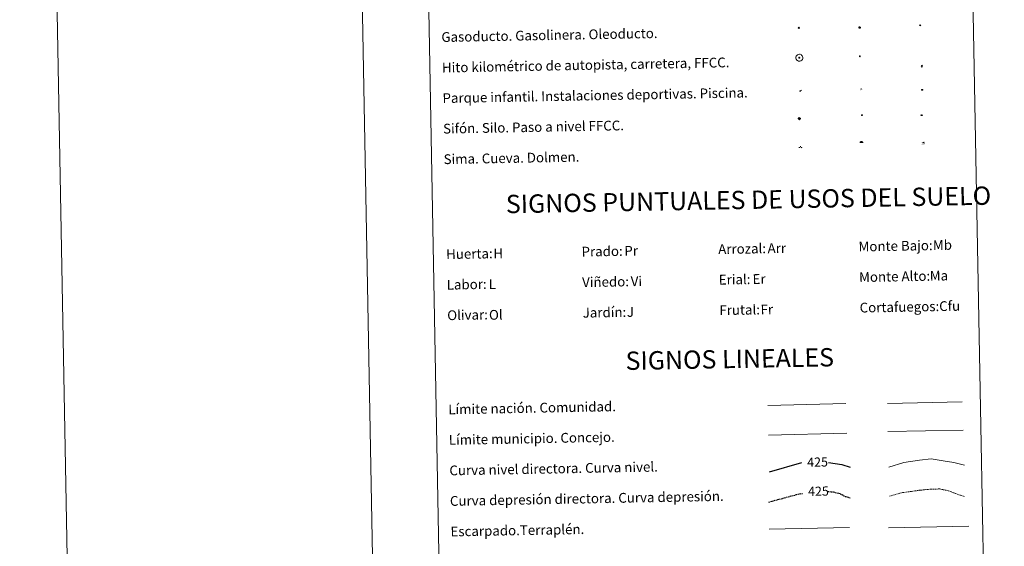
# Model space of a CAD drawing. Units: metres. Extents: x 628539 to 633048, y 4648244 to 4651295.
# Drawn here: x 628539 to 629346, y 4649113 to 4649544 of the extents above; entities that cross this region are included whole.
import ezdxf
from ezdxf.enums import TextEntityAlignment as Align

# ---------------------------------------------------------------- set-up
doc = ezdxf.new("R2010")
doc.units = ezdxf.units.M
doc.header["$MEASUREMENT"] = 0
doc.linetypes.add('TRAZOSX2', pattern=[1.5, 1, -0.5])
for name, color, linetype, lineweight in [('Carátula', 7, 'Continuous', 5), ('Level 13', 5, 'Continuous', 0), ('Level 15', 1, 'Continuous', 0), ('Level 19', 252, 'Continuous', 0), ('Level 21', 19, 'Continuous', 0), ('Level 24', 5, 'Continuous', 0), ('Level 34', 2, 'Continuous', 0), ('Level 36', 19, 'Continuous', 40), ('Level 63', 7, 'Continuous', 0)]:
    doc.layers.add(name, color=color, linetype=linetype, lineweight=lineweight)
doc.styles.add('Arial', font='ARIAL.TTF', dxfattribs={"height": 0.2})

# ---------------------------------------------------------------- blocks, each defined once
blk = doc.blocks.new('5GASO')
at = {"layer": 'Carátula', "linetype": 'Continuous', "lineweight": 5}
for color, points in [(33, [(0, -5.1), (-5.1, 0), (0, 5.1), (0.2, 2.5), (-0.3, 2.4), (-0.8, 2.2), (-1.2, 1.8), (-1.5, 1.3), (-1.7, 0.7), (-1.7, 0), (-1.7, -0.8), (-1.5, -1.4), (-1.2, -1.9), (-0.8, -2.3), (-0.3, -2.5), (0.3, -2.6)]), (250, [(0.3, -2.6), (-0.3, -2.5), (-0.8, -2.3), (-1.2, -1.9), (-1.5, -1.4), (-1.7, -0.8), (-1.7, 0), (-1.7, 0.7), (-1.5, 1.3), (-1.2, 1.8), (-0.8, 2.2), (-0.3, 2.4), (0.2, 2.5), (0.6, 2.5), (0.9, 2.4), (1.1, 2.3), (1.4, 2.1), (1.6, 1.9), (1.7, 1.6), (1.8, 1.3), (1.9, 1), (1.2, 0.8), (1, 1.2), (0.8, 1.4), (0.5, 1.6), (0.2, 1.6), (0, 1.6), (-0.3, 1.5), (-0.5, 1.4), (-0.7, 1.2), (-0.8, 1), (-0.9, 0.7), (-1, 0.4), (-1, 0), (-1, -0.4), (-0.9, -0.8), (-0.8, -1.1), (-0.6, -1.4), (-0.4, -1.5), (-0.2, -1.7), (0, -1.7), (0.2, -1.8), (0.5, -1.7), (0.8, -1.6), (1, -1.5), (1.3, -1.3), (1.3, -0.7), (0.2, -0.7), (0.2, 0.1), (2, 0.1), (2, -1.8), (1.7, -2.1), (1.3, -2.4), (0.8, -2.5)]), (33, [(0, -5.1), (0.3, -2.6), (0.8, -2.5), (1.3, -2.4), (1.7, -2.1), (2, -1.8), (2, 0.1), (0.2, 0.1), (0.2, -0.7), (1.3, -0.7), (1.3, -1.3), (1, -1.5), (0.8, -1.6), (0.5, -1.7), (0.2, -1.8), (0, -1.7), (-0.2, -1.7), (-0.4, -1.5), (-0.6, -1.4), (-0.8, -1.1), (-0.9, -0.8), (-1, -0.4), (-1, 0), (-1, 0.4), (-0.9, 0.7), (-0.8, 1), (-0.7, 1.2), (-0.5, 1.4), (-0.3, 1.5), (0, 1.6), (0.2, 1.6), (0.5, 1.6), (0.8, 1.4), (1, 1.2), (1.2, 0.8), (1.9, 1), (1.8, 1.3), (1.7, 1.6), (1.6, 1.9), (1.4, 2.1), (1.1, 2.3), (0.9, 2.4), (0.6, 2.5), (0.2, 2.5), (0, 5.1), (5.1, 0)])]:
    blk.add_hatch(color=color, dxfattribs=at).paths.add_polyline_path(points)
at = {"layer": 'Carátula', "color": 250, "linetype": 'Continuous', "lineweight": 5}
blk.add_3dface([(0, -5.1), (5.1, 0), (0, 5.1), (-5.1, 0)], dxfattribs=at)
blk = doc.blocks.new('5HITFE')
at = {"layer": 'Carátula', "linetype": 'Continuous', "lineweight": 5}
blk.add_hatch(color=2, dxfattribs=at).paths.add_polyline_path([(0, 9.5), (-4.8, 14.3), (0, 19), (0, 19.1), (4.7, 14.3)])
at = {"layer": 'Carátula', "color": 170, "linetype": 'Continuous', "lineweight": 5}
blk.add_line((0, 9.5), (-4.8, 14.3), dxfattribs=at)
at = {"layer": 'Carátula', "color": 250, "linetype": 'Continuous', "lineweight": 5}
blk.add_line((0, 9.5), (0, 0), dxfattribs=at)
at = {"layer": 'Carátula', "color": 250, "linetype": 'Continuous', "lineweight": 5, "flags": 128}
blk.add_lwpolyline([(0, 9.5), (4.7, 14.3), (0, 19.1), (0, 19), (-4.8, 14.3)], close=True, dxfattribs=at)
blk = doc.blocks.new('5ROLEO')
at = {"layer": 'Carátula', "linetype": 'Continuous', "lineweight": 5}
for color, points in [(2, [(-0.2, -5.2), (-5.2, -0.1), (-0.2, 5), (0, 2.4), (-0.6, 2.3), (-1, 2.1), (-1.4, 1.8), (-1.7, 1.3), (-1.9, 0.6), (-1.9, -0.2), (-1.9, -0.8), (-1.8, -1.3), (-1.6, -1.7), (-1.4, -2.1), (-1.1, -2.4), (-0.8, -2.6), (-0.4, -2.7), (0, -2.7)]), (250, [(0, -2.7), (-0.4, -2.7), (-0.8, -2.6), (-1.1, -2.4), (-1.4, -2.1), (-1.6, -1.7), (-1.8, -1.3), (-1.9, -0.8), (-1.9, -0.2), (-1.9, 0.6), (-1.7, 1.3), (-1.4, 1.8), (-1, 2.1), (-0.6, 2.3), (0, 2.4), (0, 1.5), (-0.2, 1.5), (-0.5, 1.4), (-0.7, 1.3), (-0.8, 1.1), (-1, 0.9), (-1.1, 0.6), (-1.2, 0.2), (-1.2, -0.2), (-1.2, -0.6), (-1.1, -0.9), (-1, -1.2), (-0.8, -1.4), (-0.7, -1.6), (-0.5, -1.8), (-0.2, -1.8), (0, -1.9)]), (2, [(0, -1.9), (-0.2, -1.8), (-0.5, -1.8), (-0.7, -1.6), (-0.8, -1.4), (-1, -1.2), (-1.1, -0.9), (-1.2, -0.6), (-1.2, -0.2), (-1.2, 0.2), (-1.1, 0.6), (-1, 0.9), (-0.8, 1.1), (-0.7, 1.3), (-0.5, 1.4), (-0.2, 1.5), (0, 1.5), (0.3, 1.5), (0.5, 1.4), (0.7, 1.3), (0.9, 1.1), (1, 0.9), (1.1, 0.6), (1.1, 0.3), (1.2, -0.1), (1.2, -0.5), (1.1, -0.9), (1, -1.2), (0.8, -1.4), (0.7, -1.6), (0.5, -1.8), (0.3, -1.8)]), (2, [(-0.2, -5.2), (0, -2.7), (0.4, -2.7), (0.8, -2.6), (1.1, -2.4), (1.4, -2.1), (1.6, -1.7), (1.8, -1.3), (1.9, -0.7), (1.9, -0.2), (1.9, 0.4), (1.8, 0.9), (1.6, 1.4), (1.4, 1.7), (1.1, 2), (0.8, 2.2), (0.4, 2.3), (0, 2.4), (-0.2, 5), (4.9, -0.1)]), (250, [(0, -2.7), (0, -1.9), (0.3, -1.8), (0.5, -1.8), (0.7, -1.6), (0.8, -1.4), (1, -1.2), (1.1, -0.9), (1.2, -0.5), (1.2, -0.1), (1.1, 0.3), (1.1, 0.6), (1, 0.9), (0.9, 1.1), (0.7, 1.3), (0.5, 1.4), (0.3, 1.5), (0, 1.5), (0, 1.5), (0, 2.4), (0, 2.4), (0.4, 2.3), (0.8, 2.2), (1.1, 2), (1.4, 1.7), (1.6, 1.4), (1.8, 0.9), (1.9, 0.4), (1.9, -0.2), (1.9, -0.7), (1.8, -1.3), (1.6, -1.7), (1.4, -2.1), (1.1, -2.4), (0.8, -2.6), (0.4, -2.7)])]:
    blk.add_hatch(color=color, dxfattribs=at).paths.add_polyline_path(points)
at = {"layer": 'Carátula', "color": 250, "linetype": 'Continuous', "lineweight": 5, "flags": 128}
blk.add_lwpolyline([(-0.1, -5.2), (4.9, -0.1), (-0.1, 5), (-5.2, -0.1), (-0.1, -5.2)], dxfattribs=at)
blk = doc.blocks.new('5SIFON')
at = {"layer": 'Carátula', "color": 250, "linetype": 'Continuous', "lineweight": 5}
for p, q in [((-8.2, 0), (-6.3, 0)), ((8.1, 0), (6.3, 0))]:
    blk.add_line(p, q, dxfattribs=at)
at = {"layer": 'Carátula', "color": 250, "linetype": 'Continuous', "lineweight": 5, "flags": 128}
blk.add_lwpolyline([(-6.3, 0), (0, 6.3), (6.3, 0), (0, -6.3), (-6.3, 0)], dxfattribs=at)
at = {"layer": 'Carátula', "color": 250, "linetype": 'Continuous', "lineweight": 5}
blk.add_circle((0, 0, 0), 2.37, dxfattribs=at)
blk = doc.blocks.new('5SIMA')
at = {"layer": 'Carátula', "color": 250, "linetype": 'Continuous', "lineweight": 30, "extrusion": (0, 0, -1)}
for start, end in [(359.47479, 35.47117), (71.47649, 107.4874), (143.47762, 179.47163)]:
    blk.add_arc((0, -3.4, 0), 9.59, start, end, dxfattribs=at)
blk = doc.blocks.new('5IDEP')
at = {"layer": 'Carátula', "linetype": 'Continuous', "lineweight": 5, "extrusion": (0, 0, -1)}
blk.add_hatch(color=252, dxfattribs=at).paths.add_polyline_path([(0.5, -0.6), (-1.8, 1.9), (-4, 0.2), (-7.9, 4.2), (-6.6, 5.2), (-4, 2.4), (-0.4, 5.2), (2.7, 5.2), (6.4, 1.4), (5.1, 0.3), (1.9, 3.7), (1.3, 3.2), (3, 1.4)])
at = {"layer": 'Carátula', "linetype": 'Continuous', "lineweight": 5}
for points in [[(-4.9, -9.4), (-5.1, -9.4), (-5.4, -9.3), (-5.6, -9.2), (-5.7, -9), (-5.8, -8.7), (-5.8, -8.4), (-5.7, -8.2), (-3, -4.9), (-3.6, 0.3), (-3.4, 0.8), (-1.9, -2), (-1.8, -3.7), (-1.2, -5.1), (-4.4, -9.2), (-4.6, -9.4)], [(1.4, -5.2), (-1.2, -5.1), (-1.8, -3.7), (0.3, -3.7), (-1.9, -2), (-3.4, 0.8), (2.1, -3.4), (2.3, -3.5), (2.4, -3.8), (2.5, -4.1), (2.4, -4.4), (2.3, -4.6), (2.2, -4.8), (2, -5), (1.7, -5.1)]]:
    blk.add_hatch(color=252, dxfattribs=at).paths.add_polyline_path(points)
h = blk.add_hatch(color=252, dxfattribs=at)
edge = h.paths.add_edge_path()
edge.add_arc((3, 5.5), 1.39, 179.99898, 539.99898)
at = {"layer": 'Carátula', "color": 252, "linetype": 'Continuous', "lineweight": 5}
blk.add_line((4, 0.2), (7.9, 4.2), dxfattribs=at)
at = {"layer": 'Carátula', "color": 252, "linetype": 'Continuous', "lineweight": 5, "flags": 128}
blk.add_lwpolyline([(7.9, 4.2), (4, 0.2)], dxfattribs=at)
blk = doc.blocks.new('5DOLM')
at = {"layer": 'Carátula', "linetype": 'Continuous', "lineweight": 15}
for points in [[(-3.9, 1.1), (-5, 1.1), (-6.7, 1.4), (-7.2, 1.6), (-7.5, 2), (-7.7, 2.5), (-7.1, 3.2), (-6.3, 3.5), (-4.5, 4.2), (-3.4, 4.7), (-1.2, 5.6), (1.2, 6.9), (2.9, 7.9), (4.7, 8.5), (6.7, 8.6), (7.5, 8.4), (8, 8.1), (8.6, 7), (8.8, 6), (8.5, 4.8), (7.5, 4.2), (-0.3, 1.4)], [(-4.3, -5.9), (-5, -5.8), (-5.9, -5.8), (-6.8, -5.4), (-7.4, -4.7), (-7.3, -4), (-6.7, -3.2), (-6.4, -2.3), (-6.4, -1.2), (-5.9, 0.4), (-5, 1.1), (-4, -0.4), (-3.7, -1.6), (-3.2, -2.8), (-2.9, -3.9), (-2.9, -5), (-3.5, -5.7)], [(3.1, -5.6), (2.3, -5.1), (2.2, -4.2), (2.6, -3.5), (3.2, -2.4), (3.4, -1.5), (3.7, -0.7), (3.6, 0.7), (3.7, 1.7), (4.1, 2.7), (5.1, 3.4), (6.4, 4), (6.4, 2.9), (6.5, 2.1), (6.8, 1.2), (7.1, 0.4), (7.3, -0.4), (7.8, -1.3), (8.1, -2.5), (8.1, -3.5), (7.6, -4.7), (6.7, -5.5), (5.6, -5.6), (4.1, -5.6)]]:
    blk.add_hatch(color=252, dxfattribs=at).paths.add_polyline_path(points)
blk = doc.blocks.new('5GASOL')
at = {"layer": 'Carátula', "linetype": 'Continuous', "lineweight": 5, "extrusion": (0, 0, -1)}
for color, points in [(20, [(-2, -5.7), (-2.1, 1.9), (-2.8, 1.9), (-2.9, 1.9), (-2.9, -4.2), (-2.9, -4.5), (-3.1, -4.9), (-3.3, -5.2), (-3.7, -5.4), (-4.1, -5.5), (-4.6, -5.5), (-5, -5.3), (-5.3, -5), (-5.5, -4.7), (-5.6, -4.3), (-5.6, -1), (-5.5, 0.5), (-5.1, 2.1), (-5.7, 1.9), (-3.8, 3.6), (-3.7, 3.4), (-3.9, 3.1), (-4.9, 1.7), (-5.3, 0.4), (-5.4, -1), (-5.4, -4.2), (-5.3, -4.5), (-5.1, -4.8), (-4.9, -5), (-4.7, -5.2), (-4.3, -5.3), (-3.8, -5.2), (-3.5, -5), (-3.3, -4.6), (-3.2, -4.2), (-3.2, -4), (-3.2, 1.8), (-3.2, 2.1), (-3.1, 2.2), (-3, 2.2), (-2.8, 2.3), (-2.1, 2.3), (-2.1, 5), (-2, 5.1), (-2, 5.2), (-1.9, 5.3), (-1.8, 5.4), (-1.7, 5.5), (-1.4, 5.6), (2.7, 5.6), (2.8, 5.5), (3, 5.4), (3.1, 5.3), (3.2, 5.2), (3.2, 4.9), (3.2, -5.7)]), (2, [(-1.6, 2.3), (-1.6, 5.1), (2.8, 5.1), (2.8, 2.3)])]:
    blk.add_hatch(color=color, dxfattribs=at).paths.add_polyline_path(points)
at = {"layer": 'Carátula', "linetype": 'Continuous', "lineweight": 25, "extrusion": (0, 0, -1)}
blk.add_hatch(color=2, dxfattribs=at).paths.add_polyline_path([(-1.6, 2.3), (-1.6, 5.1), (2.8, 5.1), (2.8, 2.3)])
blk.add_hatch(color=2, dxfattribs=at).paths.add_polyline_path([(-1.6, 2.3), (-1.6, 5.1), (2.8, 5.1), (2.8, 2.3)])
at = {"layer": 'Carátula', "color": 250, "linetype": 'Continuous', "lineweight": 25, "flags": 128}
blk.add_lwpolyline([(2.1, 1.9), (2.1, -5.7), (-3.3, -5.7), (-3.3, 4.9), (-3.2, 5.2), (-3.1, 5.3), (-3, 5.4), (-2.9, 5.5), (-2.7, 5.6), (1.4, 5.6), (1.7, 5.5), (1.8, 5.5), (1.9, 5.4), (2, 5.3), (2.1, 5.1), (2.1, 5), (2.1, 2.3), (2.8, 2.3), (3, 2.3), (3.1, 2.2), (3.2, 2.1), (3.2, 1.8), (3.2, -4), (3.2, -4.2), (3.3, -4.6), (3.5, -4.9), (3.9, -5.1), (4.3, -5.2), (4.7, -5.1), (4.9, -5), (5.2, -4.7), (5.3, -4.5), (5.4, -4.1), (5.3, -1), (5.2, 0.3), (4.9, 1.7), (3.8, 3.2), (3.6, 3.4), (3.8, 3.6), (5.8, 1.8), (5.2, 2.1), (5.5, 0.5), (5.6, -1), (5.6, -4.3), (5.6, -4.7), (5.3, -5), (5, -5.3), (4.6, -5.5), (4.1, -5.5), (3.7, -5.4), (3.3, -5.2), (3.1, -4.9), (2.9, -4.5), (2.9, -4.2), (2.8, 1.9), (2.8, 1.9)], close=True, dxfattribs=at)
blk = doc.blocks.new('5PAINF')
at = {"layer": 'Carátula', "linetype": 'Continuous', "lineweight": 5}
blk.add_hatch(color=6, dxfattribs=at).paths.add_polyline_path([(-11, -4.2), (-11.8, -1.9), (-5.1, 0.6), (-4.2, -1.6)])
at = {"layer": 'Carátula', "linetype": 'Continuous', "lineweight": 5, "extrusion": (0, 0, -1)}
for color, points in [(23, [(-4.1, -7), (-0.1, 0), (4.1, -7)]), (6, [(-4.3, 1.7), (-11, 4.3), (-10.1, 6.5), (-3.4, 3.9)])]:
    blk.add_hatch(color=color, dxfattribs=at).paths.add_polyline_path(points)
at = {"layer": 'Carátula', "color": 170, "linetype": 'Continuous', "lineweight": 5}
blk.add_line((-11, -4.2), (11, 4.2), dxfattribs=at)
blk = doc.blocks.new('5PASON')
at = {"layer": 'Carátula', "linetype": 'Continuous', "lineweight": 5}
blk.add_hatch(color=45, dxfattribs=at).paths.add_polyline_path([(-2.5, 0.9), (-2.5, 7.8), (2.5, 7.8), (2.5, 0.9)])
at = {"layer": 'Carátula', "linetype": 'Continuous', "lineweight": 5, "extrusion": (0, 0, -1)}
blk.add_hatch(color=9, dxfattribs=at).paths.add_polyline_path([(6.8, -6.3), (-7.1, -6.3), (-2.9, -1.4), (2.6, -1.4)])
at = {"layer": 'Carátula', "color": 252, "linetype": 'Continuous', "lineweight": 5}
blk.add_line((-9.2, -0.3), (9.8, -0.3), dxfattribs=at)
blk = doc.blocks.new('5PISCI')
at = {"layer": 'Carátula', "linetype": 'Continuous', "lineweight": 5}
blk.add_hatch(color=131, dxfattribs=at).paths.add_polyline_path([(-3.7, -1.9), (-3.7, 1.9), (3.8, 1.9), (3.8, -1.9)])
at = {"layer": 'Carátula', "color": 1, "linetype": 'Continuous', "lineweight": 5}
blk.add_3dface([(-4.5, -2.6), (4.5, -2.6), (4.5, 2.6), (-4.5, 2.6)], dxfattribs=at)
at = {"layer": 'Carátula', "color": 5, "linetype": 'Continuous', "lineweight": 5}
blk.add_3dface([(-3.7, -1.9), (3.8, -1.9), (3.8, 1.9), (-3.7, 1.9)], dxfattribs=at)
blk = doc.blocks.new('5CUEVA')
at = {"layer": 'Carátula', "linetype": 'Continuous', "lineweight": 5}
for points in [[(11.1, -5.9), (10.4, -5.2), (10.4, -4.5), (10.4, -3.4), (10.2, -2.3), (9.9, -1.4), (9.6, -0.5), (8.8, 1.1), (8.1, 2), (6.6, 3.4), (5.1, 4.4), (4.2, 4.9), (3.2, 5.2), (2.2, 5.5), (1.2, 5.6), (0.2, 5.7), (-1.3, 5.6), (-2.8, 5.2), (-3.7, 4.9), (-4.6, 4.4), (-5.5, 3.9), (-6.6, 3.2), (-7.6, 2), (-8.2, 1.2), (-8.8, 0.4), (-9.2, -0.5), (-9.6, -1.4), (-9.7, -2.5), (-9.9, -3.4), (-10, -4.5), (-10, -5.2), (-10.6, -5.9), (-10.6, -4.4), (-10.6, -3.4), (-10.4, -2.3), (-10.2, -1.3), (-9.8, -0.2), (-9.3, 0.7), (-8.8, 1.6), (-8.1, 2.4), (-7, 3.7), (-5.8, 4.5), (-4.9, 5), (-4, 5.5), (-3, 5.9), (-1.4, 6.2), (0.2, 6.4), (1.3, 6.3), (2.3, 6.1), (3.4, 5.8), (4.5, 5.5), (5.4, 5), (7.1, 3.9), (8.6, 2.4), (9.3, 1.4), (10.2, -0.2), (10.5, -1.3), (10.8, -2.3), (11, -3.4), (11.1, -4.4)], [(11.1, -5.9), (11.1, -5.9), (-10.6, -5.9), (-10, -5.2), (-5.6, -5.3), (-5.1, -4), (-4.7, -3.2), (-4.5, -2.6), (-4.2, -2.1), (-3.9, -1.7), (-3.6, -1.1), (-3.3, -0.7), (-3.2, -0.5), (-3.1, -0.3), (-2.8, -0.1), (-2.3, 0.2), (-1.9, 0.4), (-1.4, 0.7), (-0.8, 1), (-0.3, 1.1), (0.2, 1.1), (0.9, 1.1), (1.3, 0.9), (1.7, 0.8), (2, 0.6), (2.4, 0.4), (2.7, 0.1), (2.9, -0.2), (3.2, -0.5), (3.4, -0.9), (3.7, -1.2), (4.2, -2), (4.4, -2.2), (4.5, -2.5), (4.8, -3), (5.1, -3.4), (5.7, -4.1), (6.4, -5.2), (10.4, -5.2)]]:
    blk.add_hatch(color=170, dxfattribs=at).paths.add_polyline_path(points)
at = {"layer": 'Carátula', "linetype": 'Continuous', "lineweight": 5, "extrusion": (0, 0, -1)}
blk.add_hatch(color=43, dxfattribs=at).paths.add_polyline_path([(5.6, -5.3), (5.1, -4), (4.7, -3.2), (4.5, -2.6), (4.2, -2.1), (3.9, -1.7), (3.6, -1.1), (3.3, -0.7), (3.2, -0.5), (3.1, -0.3), (2.8, -0.1), (2.6, 0), (2.3, 0.2), (1.9, 0.4), (1.4, 0.7), (0.8, 1), (0.3, 1.1), (-0.2, 1.1), (-0.9, 1.1), (-1.3, 0.9), (-1.7, 0.8), (-2, 0.6), (-2.4, 0.4), (-2.7, 0.1), (-2.9, -0.2), (-3.2, -0.5), (-3.4, -0.9), (-3.7, -1.2), (-3.9, -1.4), (-4.2, -2), (-4.4, -2.2), (-4.5, -2.5), (-4.8, -3), (-5.1, -3.4), (-5.7, -4.1), (-6.4, -5.2), (-10.4, -5.2), (-10.4, -4.5), (-10.4, -3.4), (-10.2, -2.3), (-9.9, -1.4), (-9.6, -0.5), (-8.8, 1.1), (-8.1, 2), (-6.6, 3.4), (-5.1, 4.4), (-4.2, 4.9), (-3.2, 5.2), (-2.2, 5.5), (-1.2, 5.6), (-0.2, 5.7), (1.3, 5.6), (2.8, 5.2), (3.7, 4.9), (4.6, 4.4), (5.5, 3.9), (6.6, 3.2), (7.6, 2), (8.2, 1.2), (8.8, 0.4), (9.2, -0.5), (9.6, -1.4), (9.7, -2.5), (9.9, -3.4), (10, -4.5), (10, -5.2)])
at = {"layer": 'Carátula', "color": 170, "linetype": 'Continuous', "lineweight": 5}
blk.add_line((11.1, -5.9), (11.1, -5.9), dxfattribs=at)
at = {"layer": 'Carátula', "color": 170, "linetype": 'Continuous', "lineweight": 5, "flags": 128}
blk.add_lwpolyline([(-10.6, -5.9), (-10.6, -4.4), (-10.6, -3.4), (-10.4, -2.3), (-10.2, -1.3), (-9.8, -0.2), (-9.3, 0.7), (-8.8, 1.6), (-8.1, 2.4), (-7, 3.7), (-5.8, 4.5), (-4.9, 5), (-4, 5.5), (-3, 5.9), (-1.4, 6.2), (0.2, 6.4), (1.3, 6.3), (2.3, 6.1), (3.4, 5.8), (4.5, 5.5), (5.4, 5), (7.1, 3.9), (8.6, 2.4), (9.3, 1.4), (10.2, -0.2), (10.5, -1.3), (10.8, -2.3), (11, -3.4), (11.1, -4.4), (11.1, -5.9)], dxfattribs=at)
blk = doc.blocks.new('5HITAU')
at = {"layer": 'Carátula', "linetype": 'Continuous', "lineweight": 5}
for color, points in [(1, [(0.5, -3.9), (-1, -3.7), (-2.1, -3.3), (-2.9, -2.6), (-3.6, -1.5), (-3.8, -0.5), (-3.8, 0.6), (-3.5, 1.7), (-2.8, 2.6), (-2, 3.3), (-1.2, 3.7), (0.2, 3.8), (1, 3.7), (1.9, 3.4), (2.6, 2.8), (3.3, 2.1), (3.7, 1.1), (3.8, 0.2), (3.8, -0.8), (3.4, -1.9), (2.6, -2.8), (1.7, -3.5)]), (2, [(0.4, -2.9), (-0.7, -2.8), (-1.6, -2.4), (-2.1, -2), (-2.7, -1.1), (-2.8, -0.4), (-2.8, 0.4), (-2.6, 1.2), (-2.1, 1.9), (-1.5, 2.4), (-0.9, 2.7), (0.1, 2.8), (0.8, 2.8), (1.4, 2.5), (1.9, 2.1), (2.4, 1.6), (2.7, 0.8), (2.9, 0.1), (2.8, -0.6), (2.5, -1.4), (1.9, -2.1), (1.2, -2.6)])]:
    blk.add_hatch(color=color, dxfattribs=at).paths.add_polyline_path(points)
at = {"layer": 'Carátula', "color": 250, "linetype": 'Continuous', "lineweight": 5, "flags": 128}
blk.add_lwpolyline([(-1.2, 3.7), (-2, 3.3), (-2.8, 2.6), (-3.5, 1.7), (-3.8, 0.6), (-3.8, -0.5), (-3.6, -1.5), (-2.9, -2.6), (-2.1, -3.3), (-1, -3.7), (0.5, -3.9), (1.7, -3.5), (2.6, -2.8), (3.4, -1.9), (3.8, -0.8), (3.8, 0.2), (3.7, 1.1), (3.3, 2.1), (2.6, 2.8), (1.9, 3.4), (1, 3.7), (0.2, 3.8)], close=True, dxfattribs=at)
blk = doc.blocks.new('5HITCA')
at = {"layer": 'Carátula', "linetype": 'Continuous', "lineweight": 5}
h = blk.add_hatch(color=1, dxfattribs=at)
edge = h.paths.add_edge_path()
edge.add_arc((0, 0), 3.1, 0.00109, 360.00109)
at = {"layer": 'Carátula', "color": 250, "linetype": 'Continuous', "lineweight": 5}
blk.add_circle((0, 0, 0), 3.1, dxfattribs=at)
blk = doc.blocks.new('5SILO')
at = {"layer": 'Carátula', "linetype": 'Continuous', "lineweight": 5}
h = blk.add_hatch(color=232, dxfattribs=at)
edge = h.paths.add_edge_path()
edge.add_arc((0, 0), 3.39, 168.69475, 528.69475)
at = {"layer": 'Carátula', "color": 250, "linetype": 'Continuous', "lineweight": 5}
blk.add_circle((0, 0, 0), 3.39, dxfattribs=at)

msp = doc.modelspace()

# ---------------------------------------------------------------- linework, layer by layer
at = {"layer": 'Level 63', "linetype": 'Continuous', "lineweight": 0}
for points in [[(628594.13, 4648243.63), (628539.25, 4651213.11), (632993.49, 4651295.3), (633048.36, 4648325.85), (628594.13, 4648243.63)], [(628866.62, 4649981.02), (629312.47, 4649989.25), (629343.65, 4648302.48), (628897.8, 4648294.24), (628866.62, 4649981.02)]]:
    msp.add_lwpolyline(points, close=True, dxfattribs=at)
msp.add_lwpolyline([(628789.2, 4651217.71), (628844.09, 4648248.25)], dxfattribs=at)
at = {"layer": 'Level 63', "color": 2, "linetype": 'Continuous', "lineweight": 0}
msp.add_lwpolyline([(629177.11, 4649516.02), (629178.19, 4649516.17), (629178.82, 4649516.08), (629179.5, 4649515.84), (629179.98, 4649515.48), (629180.49, 4649514.93), (629180.82, 4649514.19), (629180.95, 4649513.52), (629180.91, 4649512.73), (629180.64, 4649511.95), (629180.09, 4649511.28), (629179.36, 4649510.71), (629178.53, 4649510.45), (629177.41, 4649510.56), (629176.55, 4649510.88), (629176.01, 4649511.3), (629175.45, 4649512.13), (629175.27, 4649512.87), (629175.26, 4649513.72), (629175.47, 4649514.51), (629175.96, 4649515.21), (629176.59, 4649515.73), (629177.11, 4649516.02)], close=True, dxfattribs=at)
at = {"layer": 'Level 63', "color": 19, "linetype": 'Continuous', "lineweight": 0, "ltscale": 0.45}
for points in [[(629152.42, 4649228.66), (629216.1, 4649230.14)], [(629250.23, 4649230.23), (629311.54, 4649231.66)], [(629250.75, 4649207.25), (629312.41, 4649208.28)], [(629152.94, 4649204.26), (629216.93, 4649206)]]:
    msp.add_lwpolyline(points, dxfattribs=at)
at = {"layer": 'Level 63', "color": 36, "linetype": 'Continuous', "lineweight": 0}
msp.add_lwpolyline([(629251.47, 4649178.2), (629263.87, 4649181.99), (629276.65, 4649183.83), (629286.25, 4649184.8), (629295.89, 4649183.38), (629304.73, 4649181.94), (629313.59, 4649179.7)], dxfattribs=at)
at = {"layer": 'Level 63', "color": 36, "linetype": 'Continuous', "lineweight": 30}
for points in [[(629153.74, 4649174.26), (629180.05, 4649182.04)], [(629201.88, 4649181.99), (629212.95, 4649180.25), (629219.7, 4649178.13)]]:
    msp.add_lwpolyline(points, dxfattribs=at)
at = {"layer": 'Level 63', "color": 39, "linetype": 'TRAZOSX2', "lineweight": 0}
msp.add_lwpolyline([(629251.91, 4649154.24), (629262.72, 4649157.3), (629276.31, 4649159.15), (629285.91, 4649160.13), (629293.12, 4649160.26), (629300.36, 4649158.79), (629306.01, 4649156.49), (629313.26, 4649154.22)], dxfattribs=at)
at = {"layer": 'Level 63', "color": 39, "linetype": 'TRAZOSX2', "lineweight": 30}
for points in [[(629153.09, 4649149.58), (629175.74, 4649155.69), (629180.83, 4649156.63)], [(629201.21, 4649158.17), (629206.15, 4649157.86), (629211.79, 4649156.36), (629215.84, 4649154.03), (629220.17, 4649153.03)]]:
    msp.add_lwpolyline(points, dxfattribs=at)
at = {"layer": 'Level 63', "color": 39, "linetype": 'Continuous', "lineweight": 0}
for points in [[(629153.5, 4649127.4), (629219.16, 4649128.62)], [(629251.28, 4649128.58), (629316.94, 4649129.8)]]:
    msp.add_lwpolyline(points, dxfattribs=at)

# ---------------------------------------------------------------- block references
at = {"layer": 'Level 13', "color": 19, "linetype": 'Continuous', "lineweight": 0, "xscale": 0.1499992852912868, "yscale": 0.1499992852912868, "rotation": 1.058922518429419}
msp.add_blockref('5SIFON', (629178.11, 4649463.5), dxfattribs=at)
msp.add_blockref('5SIFON', (629178.11, 4649463.5), dxfattribs=at)
at = {"layer": 'Level 15', "color": 1, "linetype": 'Continuous', "lineweight": 0, "xscale": 0.09999983015004542, "yscale": 0.09999983015004542, "rotation": 1.058743035139113}
msp.add_blockref('5PISCI', (629278.78, 4649486.93), dxfattribs=at)
msp.add_blockref('5PISCI', (629278.78, 4649486.93), dxfattribs=at)
at = {"layer": 'Level 15', "color": 19, "linetype": 'Continuous', "lineweight": 0, "xscale": 0.09999983015004542, "yscale": 0.09999983015004542, "rotation": 1.058743035139113}
msp.add_blockref('5SILO', (629229.43, 4649466.27), dxfattribs=at)
msp.add_blockref('5SILO', (629229.43, 4649466.27), dxfattribs=at)
at = {"layer": 'Level 19', "color": 2, "linetype": 'Continuous', "lineweight": 30, "xscale": 0.09999983015004542, "yscale": 0.09999983015004542, "rotation": 1.058743035139113}
msp.add_blockref('5GASOL', (629227.51, 4649537.93), dxfattribs=at)
msp.add_blockref('5GASOL', (629227.51, 4649537.93), dxfattribs=at)
at = {"layer": 'Level 19', "color": 23, "linetype": 'Continuous', "lineweight": 0, "xscale": 0.09999983015004542, "yscale": 0.09999983015004542, "rotation": 1.058743035139113}
msp.add_blockref('5PAINF', (629179.12, 4649486.27), dxfattribs=at)
msp.add_blockref('5PAINF', (629179.12, 4649486.27), dxfattribs=at)
at = {"layer": 'Level 19', "color": 252, "linetype": 'Continuous', "lineweight": 0, "xscale": 0.09999983015004542, "yscale": 0.09999983015004542, "rotation": 1.058743035139113}
msp.add_blockref('5IDEP', (629228.6, 4649487.4), dxfattribs=at)
msp.add_blockref('5IDEP', (629228.6, 4649487.4), dxfattribs=at)
at = {"layer": 'Level 21', "color": 19, "linetype": 'Continuous', "lineweight": 0}
for name, p, xscale, yscale, rotation in [('5HITCA', (629227.67, 4649514.46), 0.1209999231539172, 0.1209999231539172, 1.058678494557229), ('5HITCA', (629227.67, 4649514.46), 0.1209999231539172, 0.1209999231539172, 1.058678494557229), ('5HITAU', (629178.1, 4649513.31), 0.09999983015004542, 0.09999983015004542, 1.058743035139113), ('5HITAU', (629178.1, 4649513.31), 0.09999983015004542, 0.09999983015004542, 1.058743035139113)]:
    msp.add_blockref(name, p, dxfattribs=dict(at, xscale=xscale, yscale=yscale, rotation=rotation))
at = {"layer": 'Level 24', "color": 5, "linetype": 'Continuous', "lineweight": 0, "xscale": 0.09999983015004542, "yscale": 0.09999983015004542, "rotation": 1.058743035139113}
msp.add_blockref('5HITFE', (629278.52, 4649505.14), dxfattribs=at)
msp.add_blockref('5HITFE', (629278.52, 4649505.14), dxfattribs=at)
at = {"layer": 'Level 24', "color": 252, "linetype": 'Continuous', "lineweight": 0, "xscale": 0.09999983015004542, "yscale": 0.09999983015004542, "rotation": 1.058743035139113}
msp.add_blockref('5PASON', (629278.34, 4649466.19), dxfattribs=at)
msp.add_blockref('5PASON', (629278.34, 4649466.19), dxfattribs=at)
at = {"layer": 'Level 34', "color": 2, "linetype": 'Continuous', "lineweight": 0, "xscale": 0.09999983015004542, "yscale": 0.09999983015004542, "rotation": 1.058743035139113}
for name, p in [('5ROLEO', (629277.19, 4649539.78)), ('5ROLEO', (629277.19, 4649539.78)), ('5GASO', (629177.63, 4649537.83)), ('5GASO', (629177.63, 4649537.83))]:
    msp.add_blockref(name, p, dxfattribs=at)
at = {"layer": 'Level 36', "color": 5, "linetype": 'Continuous', "lineweight": 0, "xscale": 0.09999983015004542, "yscale": 0.09999983015004542, "rotation": 1.058743035139113}
msp.add_blockref('5CUEVA', (629228.97, 4649444.1), dxfattribs=at)
msp.add_blockref('5CUEVA', (629228.97, 4649444.1), dxfattribs=at)
at = {"layer": 'Level 36', "color": 252, "linetype": 'Continuous', "lineweight": 13, "xscale": 0.1499992852912868, "yscale": 0.1499992852912868, "rotation": 1.058922518429419}
msp.add_blockref('5DOLM', (629279.48, 4649443.22), dxfattribs=at)
msp.add_blockref('5DOLM', (629279.48, 4649443.22), dxfattribs=at)
at = {"layer": 'Level 36', "color": 19, "linetype": 'Continuous', "lineweight": 40, "xscale": 0.09999983015004542, "yscale": 0.09999983015004542, "rotation": 1.058743035139113}
msp.add_blockref('5SIMA', (629179.1, 4649439.92), dxfattribs=at)
msp.add_blockref('5SIMA', (629179.1, 4649439.92), dxfattribs=at)

# ---------------------------------------------------------------- texts
at = {"layer": 'Level 63', "linetype": 'Continuous', "lineweight": 0, "style": 'Arial'}
for s, height, p in [('Gasoducto. Gasolinera. Oleoducto.', 7.9989, (628884.79, 4649530.15)), ('Hito kilométrico de autopista, carretera, FFCC.', 7.9989, (628885.26, 4649505.15)), ('Parque infantil. Instalaciones deportivas. Piscina.', 7.9989, (628885.72, 4649480.16)), ('Sifón. Silo. Paso a nivel FFCC.', 7.9989, (628886.18, 4649455.16)), ('Sima. Cueva. Dolmen.', 7.9989, (628886.64, 4649430.16)), ('Arrozal:', 7.999, (629111.64, 4649356.53)), ('Monte Bajo:', 7.9989, (629226.62, 4649358.65)), ('Huerta:', 7.999, (628888.68, 4649352.41)), ('Prado:', 7.999, (628999.66, 4649354.46)), ('Monte Alto:', 7.9989, (629227.08, 4649333.65)), ('Labor:', 7.999, (628889.14, 4649327.42)), ('Viñedo:', 7.999, (629000.12, 4649329.46)), ('Erial:', 7.999, (629112.1, 4649331.53)), ('Cortafuegos:', 7.9989, (629227.55, 4649308.66)), ('Olivar:', 7.999, (628889.6, 4649302.42)), ('Jardín:', 7.999, (629000.58, 4649304.47)), ('Frutal:', 7.999, (629112.56, 4649306.54)), ('Límite nación. Comunidad.', 7.9989, (628890.43, 4649225.37)), ('Límite municipio. Concejo.', 7.9989, (628890.89, 4649200.37)), ('Curva nivel directora. Curva nivel.', 7.9989, (628891.35, 4649175.38)), ('Curva depresión directora. Curva depresión.', 7.9989, (628891.81, 4649150.38)), ('Escarpado.Terraplén.', 7.9989, (628892.28, 4649125.39))]:
    msp.add_text(s, height=height, rotation=1.05863, dxfattribs=at).set_placement(p, align=Align.MIDDLE_LEFT)
for s, p in [('SIGNOS PUNTUALES DE USOS DEL SUELO', (629136.43, 4649396.96)), ('SIGNOS LINEALES', (629121.1, 4649266.66))]:
    msp.add_text(s, height=14.9998, rotation=1.00874, dxfattribs=at).set_placement(p, align=Align.MIDDLE_CENTER)
at = {"layer": 'Level 63', "color": 92, "linetype": 'Continuous', "lineweight": 0, "style": 'Arial'}
for s, height, p in [('Mb', 7.999, (629287.57, 4649359.82)), ('H', 8, (628927.38, 4649353.02)), ('Pr', 7.999, (629034.69, 4649355.14)), ('Arr', 7.999, (629152.08, 4649357.21)), ('Ma', 7.999, (629284.99, 4649334.74)), ('L', 8, (628923.58, 4649327.93)), ('Vi', 7.999, (629039.95, 4649330.22)), ('Er', 7.999, (629139.78, 4649332.06)), ('Cfu', 7.999, (629292.71, 4649309.86)), ('Ol', 7.999, (628923.81, 4649302.72)), ('J', 8, (629036.78, 4649305.13)), ('Fr', 7.999, (629146.33, 4649307.16))]:
    msp.add_text(s, height=height, rotation=1.05863, dxfattribs=at).set_placement(p, align=Align.MIDDLE_LEFT)
at = {"layer": 'Level 63', "color": 39, "linetype": 'Continuous', "lineweight": 0, "style": 'Arial'}
for p in [(629193.06, 4649182.29), (629193.76, 4649158.43)]:
    msp.add_text('425', height=7.5, rotation=1.05863, dxfattribs=at).set_placement(p, align=Align.MIDDLE_CENTER)

doc.saveas('drawing.dxf')
